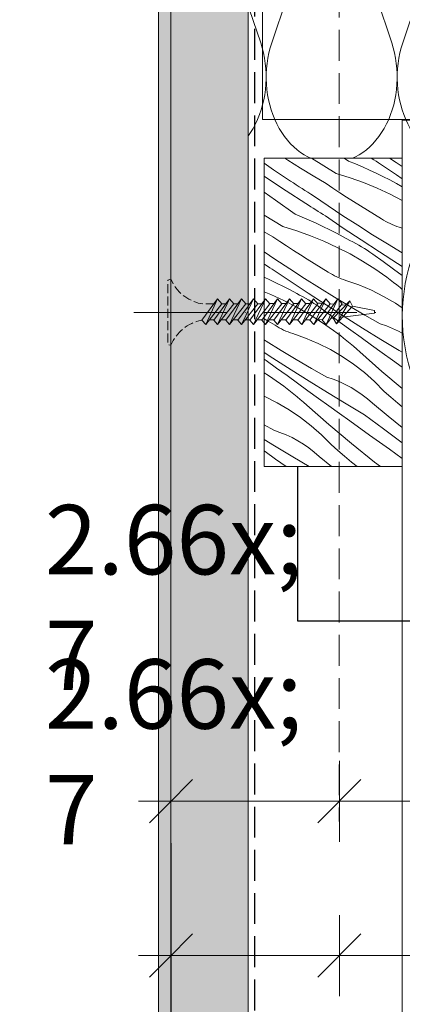
# Model space of a CAD drawing. Units: millimetres. Extents: x -2496 to 25304, y -4131 to 1988.
# Drawn here: x 24678 to 24740, y -3596 to -3436 of the extents above; entities that cross this region are included whole.
import ezdxf

# ---------------------------------------------------------------- set-up
doc = ezdxf.new("R2010")
doc.units = ezdxf.units.MM
doc.header["$MEASUREMENT"] = 0
for name, pattern in [('ITR-37-0_12_MM', [2, 1.5, -0.5]), ('Takart vonal_01', [7, 5, -2]), ('Tengelyvonal_01', [21, 15, -3, 0, -3]), ('thk_line_type', [945, 540, -405]), ('Wipeout_Contour', [1000, 0, -1000])]:
    doc.linetypes.add(name, pattern=pattern)
for name, color, linetype, lineweight in [('0_Toll_száma__1', 7, 'Continuous', 5), ('0_Toll_száma__2', 7, 'Continuous', 13), ('0_Toll_száma__3', 7, 'Continuous', 15), ('0_Toll_száma__5', 7, 'Continuous', 25), ('0_Toll_száma__7', 7, 'Continuous', 35)]:
    doc.layers.add(name, color=color, linetype=linetype, lineweight=lineweight)
doc.layers.add('0_Toll_száma__21', color=7, linetype='Continuous', lineweight=5, true_color=0x3a3a3a)
doc.layers.add('0_Toll_száma__87', color=7, linetype='Continuous', lineweight=5, true_color=0x6a6a6a)
doc.styles.add('ELKÉSZÜLT_STÍLUS_1', font='txt')
doc.styles.add('ELKÉSZÜLT_STÍLUS_2', font='txt')
doc.dimstyles.new('ELKÉSZÜLT_STÍLUS__10', dxfattribs={"dimtxt": 8, "dimasz": 6.65, "dimexe": 0.18, "dimexo": 0, "dimgap": 0.09, "dimtad": 1, "dimlfac": 0.001, "dimzin": 0, "dimdsep": 46, "dimtxsty": 'ELKÉSZÜLT_STÍLUS_2', "dimblk": 'ARROWHEAD_6', "dimblk1": 'ARROWHEAD_6', "dimblk2": 'ARROWHEAD_6', "dimcen": 0.09, "dimclrd": 7, "dimclre": 7, "dimclrt": 7, "dimadec": 0, "dimazin": 0, "dimtfac": 1, "dimtdec": 4, "dimtmove": 2, "dimatfit": 3, "dimfxl": 1, "dimtolj": 1, "dimtzin": 0, "dimarcsym": 0})
doc.dimstyles.new('ELKÉSZÜLT_STÍLUS__2', dxfattribs={"dimtxt": 11.25, "dimasz": 6.65, "dimexe": 0.18, "dimexo": 0, "dimgap": 0.09, "dimtad": 1, "dimtih": 1, "dimtoh": 1, "dimlfac": 0.001, "dimzin": 0, "dimdsep": 46, "dimtxsty": 'ELKÉSZÜLT_STÍLUS_1', "dimblk": 'ARROWHEAD_6', "dimblk1": 'ARROWHEAD_6', "dimblk2": 'ARROWHEAD_6', "dimcen": 0.09, "dimclrd": 7, "dimclre": 7, "dimclrt": 7, "dimadec": 0, "dimazin": 0, "dimtfac": 1, "dimtdec": 4, "dimtmove": 2, "dimatfit": 3, "dimfxl": 1, "dimtolj": 1, "dimtzin": 0, "dimarcsym": 0})
doc.dimstyles.new('ELKÉSZÜLT_STÍLUS__3', dxfattribs={"dimtxt": 11.25, "dimasz": 6.65, "dimexe": 0.18, "dimexo": 0, "dimgap": 0.09, "dimtad": 1, "dimtih": 1, "dimtoh": 1, "dimlfac": 0.001, "dimzin": 0, "dimdsep": 46, "dimtxsty": 'ELKÉSZÜLT_STÍLUS_1', "dimblk": 'ARROWHEAD_6', "dimblk1": 'ARROWHEAD_6', "dimblk2": 'ARROWHEAD_6', "dimcen": 0.09, "dimclrd": 7, "dimclre": 7, "dimclrt": 7, "dimadec": 0, "dimazin": 0, "dimtfac": 1, "dimtdec": 4, "dimtmove": 0, "dimatfit": 3, "dimfxl": 1, "dimtolj": 1, "dimtzin": 0, "dimarcsym": 0})
doc.dimstyles.new('ELKÉSZÜLT_STÍLUS__5', dxfattribs={"dimtxt": 11.25, "dimasz": 6.65, "dimexe": 0.18, "dimexo": 0, "dimgap": 0.09, "dimtad": 1, "dimlfac": 0.001, "dimzin": 0, "dimdsep": 46, "dimtxsty": 'ELKÉSZÜLT_STÍLUS_1', "dimblk": 'ARROWHEAD_6', "dimblk1": 'ARROWHEAD_6', "dimblk2": 'ARROWHEAD_6', "dimcen": 0.09, "dimclrd": 7, "dimclre": 7, "dimclrt": 7, "dimadec": 0, "dimazin": 0, "dimtfac": 1, "dimtdec": 4, "dimtmove": 0, "dimatfit": 3, "dimfxl": 1, "dimtolj": 1, "dimtzin": 0, "dimarcsym": 0})
doc.dimstyles.new('ELKÉSZÜLT_STÍLUS__8', dxfattribs={"dimtxt": 0.18, "dimasz": 14.592, "dimexe": 0.18, "dimexo": 0.0625, "dimgap": 0.09, "dimtad": 0, "dimtih": 1, "dimtoh": 1, "dimdec": 4, "dimzin": 0, "dimdsep": 46, "dimcen": 0.09, "dimadec": 0, "dimazin": 0, "dimtfac": 1, "dimtdec": 4, "dimtmove": 0, "dimatfit": 3, "dimldrblk": 'ARROWHEAD_5', "dimfxl": 1, "dimtolj": 1, "dimtzin": 0, "dimarcsym": 0})

# ---------------------------------------------------------------- blocks, each defined once
blk = doc.blocks.new('szálas höszigetelés 18[31]_1', base_point=(24740.19, -3602.61))
at = {"layer": '0_Toll_száma__1', "linetype": 'Continuous'}
blk.add_ellipse((24774.72, -3484.51), major_axis=(34.53, 0), ratio=0.92392, start_param=5.870453, end_param=9.837633, dxfattribs=at)
blk = doc.blocks.new('szálas höszigetelés 18[32]_1', base_point=(24707.52, -3459.61))
at = {"layer": '0_Toll_száma__1', "linetype": 'Continuous'}
for p, q in [((24708.41, -3413.88), (24717.25, -3440.2)), ((24719.03, -3440.2), (24727.86, -3413.88)), ((24729.65, -3413.88), (24738.48, -3440.2)), ((24740.26, -3440.2), (24749.1, -3413.88))]:
    blk.add_line(p, q, dxfattribs=at)
for centre, start_param, end_param in [((24718.14, -3408.32), 1.157992, 5.125172), ((24739.37, -3408.32), 1.157992, 5.125172), ((24707.52, -3445.76), 6.283169, 8.266765), ((24728.75, -3445.76), 4.299586, 6.283169), ((24728.75, -3445.76), 6.283169, 8.266765), ((24749.99, -3445.76), 4.299586, 6.283169)]:
    blk.add_ellipse(centre, major_axis=(0, -13.85), ratio=0.76635, start_param=start_param, end_param=end_param, dxfattribs=at)
blk = doc.blocks.new('*D50')
at = {"layer": '0_Toll_száma__2', "linetype": 'Continuous'}
for p, q in [((24702.7, -3594.62), (24702.7, -3581.49)), ((24729.99, -3594.62), (24729.99, -3581.49)), ((24697.45, -3588.06), (24702.7, -3588.06)), ((24702.7, -3588.06), (24729.99, -3588.06))]:
    blk.add_line(p, q, dxfattribs=at)
at = {"layer": '0_Toll_száma__7', "linetype": 'Continuous'}
for p, q in [((24706.2, -3584.56), (24699.2, -3591.56)), ((24733.49, -3584.56), (24726.49, -3591.56))]:
    blk.add_line(p, q, dxfattribs=at)
at = {"layer": '0_Toll_száma__1', "insert": (24682.29, -3585.81), "char_height": 11.25, "attachment_point": 7, "style": 'ELKÉSZÜLT_STÍLUS_1'}
blk.add_mtext('\\A1;{\\fVerdana|b0|i0|c238|p38;2\\fVerdana|b0|i0|c238|p38;\\A1{\\H.66x;\\S7^  ;}}', dxfattribs=at)
blk = doc.blocks.new('ARROWHEAD_6')
at = {"color": 0, "linetype": 'Continuous', "lineweight": 0}
for p, q in [((-0.5, -0.5), (0.5, 0.5)), ((0, 0), (-1, 0))]:
    blk.add_line(p, q, dxfattribs=at)
blk = doc.blocks.new('*D51')
at = {"layer": '0_Toll_száma__2', "linetype": 'Continuous'}
for p, q in [((24729.99, -3594.62), (24729.99, -3581.49)), ((24770.52, -3594.62), (24770.52, -3581.49)), ((24729.99, -3588.06), (24770.52, -3588.06)), ((24770.52, -3588.06), (24775.77, -3588.06))]:
    blk.add_line(p, q, dxfattribs=at)
at = {"layer": '0_Toll_száma__7', "linetype": 'Continuous'}
for p, q in [((24733.49, -3584.56), (24726.49, -3591.56)), ((24767.02, -3591.56), (24774.02, -3584.56))]:
    blk.add_line(p, q, dxfattribs=at)
at = {"layer": '0_Toll_száma__1', "insert": (24745.37, -3585.81), "char_height": 11.25, "attachment_point": 7, "style": 'ELKÉSZÜLT_STÍLUS_1'}
blk.add_mtext('\\A1;{\\fVerdana|b0|i0|c238|p38;4}', dxfattribs=at)
blk = doc.blocks.new('*D58')
at = {"layer": '0_Toll_száma__2', "linetype": 'Continuous'}
for p, q in [((24702.7, -3569.62), (24702.7, -3556.49)), ((24729.99, -3569.62), (24729.99, -3556.49)), ((24697.45, -3563.06), (24702.7, -3563.06)), ((24702.7, -3563.06), (24729.99, -3563.06))]:
    blk.add_line(p, q, dxfattribs=at)
at = {"layer": '0_Toll_száma__7', "linetype": 'Continuous'}
for p, q in [((24706.2, -3559.56), (24699.2, -3566.56)), ((24733.49, -3559.56), (24726.49, -3566.56))]:
    blk.add_line(p, q, dxfattribs=at)
at = {"layer": '0_Toll_száma__1', "insert": (24682.29, -3560.81), "char_height": 11.25, "attachment_point": 7, "style": 'ELKÉSZÜLT_STÍLUS_1'}
blk.add_mtext('\\A1;{\\fVerdana|b0|i0|c238|p38;2\\fVerdana|b0|i0|c238|p38;\\A1{\\H.66x;\\S7^  ;}}', dxfattribs=at)
blk = doc.blocks.new('*D59')
at = {"layer": '0_Toll_száma__2', "linetype": 'Continuous'}
for p, q in [((24729.99, -3569.62), (24729.99, -3556.49)), ((24770.52, -3569.62), (24770.52, -3556.49)), ((24729.99, -3563.06), (24770.52, -3563.06)), ((24770.52, -3563.06), (24775.77, -3563.06))]:
    blk.add_line(p, q, dxfattribs=at)
at = {"layer": '0_Toll_száma__7', "linetype": 'Continuous'}
for p, q in [((24733.49, -3559.56), (24726.49, -3566.56)), ((24767.02, -3566.56), (24774.02, -3559.56))]:
    blk.add_line(p, q, dxfattribs=at)
at = {"layer": '0_Toll_száma__1', "insert": (24745.37, -3560.81), "char_height": 11.25, "attachment_point": 7, "style": 'ELKÉSZÜLT_STÍLUS_1'}
blk.add_mtext('\\A1;{\\fVerdana|b0|i0|c238|p38;4}', dxfattribs=at)
blk = doc.blocks.new('ARROWHEAD_5')
at = {"color": 0, "linetype": 'Continuous', "lineweight": 0}
blk.add_line((0, 0), (-1, 0), dxfattribs=at)
blk.add_solid([(-1, 0.2679), (0, 0), (-1, -0.2679), (-1, 0.2679)], dxfattribs=at)
blk = doc.blocks.new('*X102')
at = {"layer": '0_Toll_száma__87', "linetype": 'Continuous'}
for p, q in [((24719.34, -3460.75), (24717.83, -3459.7)), ((24721.66, -3459.2), (24721.13, -3458.85)), ((24723.7, -3460.49), (24721.66, -3459.2)), ((24729.47, -3461.35), (24725.47, -3458.85)), ((24731.47, -3459.35), (24730.76, -3458.85)), ((24731.47, -3459.35), (24732.6, -3459.82)), ((24732.6, -3459.82), (24733.73, -3460.3)), ((24735.17, -3458.87), (24735.14, -3458.85)), ((24735.57, -3459.12), (24735.17, -3458.87)), ((24735.97, -3459.37), (24735.57, -3459.12)), ((24736.36, -3459.62), (24735.97, -3459.37)), ((24739.26, -3461.58), (24736.36, -3459.62)), ((24739.18, -3459.58), (24738.09, -3458.85)), ((24740.19, -3460.23), (24739.18, -3459.58)), ((24722.09, -3462.59), (24719.34, -3460.75)), ((24725.75, -3461.76), (24723.7, -3460.49)), ((24729.47, -3461.35), (24731.72, -3462.04)), ((24733.73, -3460.3), (24734.85, -3460.8)), ((24734.85, -3460.8), (24735.96, -3461.32)), ((24735.96, -3461.32), (24737.06, -3461.86)), ((24718.2, -3462.06), (24717.83, -3461.81)), ((24721.38, -3464.17), (24718.2, -3462.06)), ((24722.55, -3462.89), (24722.09, -3462.59)), ((24723.02, -3463.2), (24722.55, -3462.89)), ((24727.83, -3462.99), (24725.75, -3461.76)), ((24728.94, -3463.73), (24727.83, -3462.99)), ((24731.72, -3462.04), (24733.93, -3462.83)), ((24733.93, -3462.83), (24736.11, -3463.72)), ((24737.06, -3461.86), (24738.16, -3462.41)), ((24738.16, -3462.41), (24739.24, -3462.99)), ((24739.24, -3462.99), (24740.19, -3463.51)), ((24740.19, -3462.2), (24739.26, -3461.58)), ((24719.64, -3465.7), (24717.83, -3464.41)), ((24724.58, -3466.24), (24721.38, -3464.17)), ((24723.48, -3463.5), (24723.02, -3463.2)), ((24723.95, -3463.8), (24723.48, -3463.5)), ((24724.41, -3464.11), (24723.95, -3463.8)), ((24724.88, -3464.41), (24724.41, -3464.11)), ((24725.35, -3464.7), (24724.88, -3464.41)), ((24730.05, -3464.47), (24728.94, -3463.73)), ((24731.17, -3465.19), (24730.05, -3464.47)), ((24736.11, -3463.72), (24738.25, -3464.7)), ((24722.85, -3467.97), (24719.64, -3465.7)), ((24724.97, -3466.49), (24724.58, -3466.24)), ((24725.82, -3465), (24725.35, -3464.7)), ((24728.18, -3466.61), (24725.82, -3465)), ((24732.29, -3465.91), (24731.17, -3465.19)), ((24733.41, -3466.62), (24732.29, -3465.91)), ((24738.25, -3464.7), (24740.19, -3465.71)), ((24725.37, -3466.74), (24724.97, -3466.49)), ((24725.76, -3467), (24725.37, -3466.74)), ((24726.16, -3467.25), (24725.76, -3467)), ((24726.55, -3467.5), (24726.16, -3467.25)), ((24726.95, -3467.75), (24726.55, -3467.5)), ((24727.35, -3467.99), (24726.95, -3467.75)), ((24730.56, -3468.2), (24728.18, -3466.61)), ((24734.55, -3467.32), (24733.41, -3466.62)), ((24735.68, -3468.02), (24734.55, -3467.32)), ((24720.85, -3469.97), (24717.83, -3468.09)), ((24722.85, -3467.97), (24723.98, -3468.44)), ((24723.98, -3468.44), (24725.11, -3468.92)), ((24725.11, -3468.92), (24726.23, -3469.42)), ((24726.23, -3469.42), (24727.34, -3469.94)), ((24727.74, -3468.24), (24727.35, -3467.99)), ((24730.63, -3470.2), (24727.74, -3468.24)), ((24732.96, -3469.75), (24730.56, -3468.2)), ((24736.82, -3468.7), (24735.68, -3468.02)), ((24737.16, -3468.92), (24736.82, -3468.7)), ((24737.5, -3469.12), (24737.16, -3468.92)), ((24737.84, -3469.3), (24737.5, -3469.12)), ((24738.2, -3469.48), (24737.84, -3469.3)), ((24719.21, -3471.61), (24717.83, -3470.79)), ((24720.85, -3469.97), (24723.1, -3470.66)), ((24723.1, -3470.66), (24725.31, -3471.45)), ((24727.34, -3469.94), (24728.44, -3470.48)), ((24728.44, -3470.48), (24729.54, -3471.04)), ((24729.54, -3471.04), (24730.62, -3471.61)), ((24733.54, -3472.13), (24730.63, -3470.2)), ((24735.37, -3471.28), (24732.96, -3469.75)), ((24738.56, -3469.64), (24738.2, -3469.48)), ((24738.92, -3469.79), (24738.56, -3469.64)), ((24739.29, -3469.93), (24738.92, -3469.79)), ((24739.67, -3470.05), (24739.29, -3469.93)), ((24740.19, -3470.24), (24739.67, -3470.05)), ((24720.32, -3472.35), (24719.21, -3471.61)), ((24721.43, -3473.09), (24720.32, -3472.35)), ((24725.31, -3471.45), (24727.49, -3472.34)), ((24727.49, -3472.34), (24729.63, -3473.33)), ((24730.62, -3471.61), (24731.7, -3472.2)), ((24732.18, -3472.44), (24731.7, -3472.2)), ((24732.66, -3472.69), (24732.18, -3472.44)), ((24736.47, -3474.03), (24733.54, -3472.13)), ((24737.81, -3472.77), (24735.37, -3471.28)), ((24719.56, -3475.23), (24717.83, -3474.05)), ((24722.54, -3473.81), (24721.43, -3473.09)), ((24723.67, -3474.53), (24722.54, -3473.81)), ((24729.63, -3473.33), (24731.72, -3474.4)), ((24733.13, -3472.95), (24732.66, -3472.69)), ((24733.59, -3473.22), (24733.13, -3472.95)), ((24734.05, -3473.5), (24733.59, -3473.22)), ((24734.5, -3473.79), (24734.05, -3473.5)), ((24734.95, -3474.09), (24734.5, -3473.79)), ((24735.39, -3474.41), (24734.95, -3474.09)), ((24739.41, -3475.92), (24736.47, -3474.03)), ((24740.19, -3474.2), (24737.81, -3472.77)), ((24721.94, -3476.82), (24719.56, -3475.23)), ((24724.79, -3475.24), (24723.67, -3474.53)), ((24725.92, -3475.94), (24724.79, -3475.24)), ((24731.72, -3474.4), (24733.76, -3475.57)), ((24733.76, -3475.57), (24735.74, -3476.83)), ((24737.07, -3475.64), (24735.39, -3474.41)), ((24738.76, -3476.87), (24737.07, -3475.64)), ((24717.93, -3476.12), (24717.83, -3476.05)), ((24718.33, -3476.37), (24717.93, -3476.12)), ((24718.72, -3476.62), (24718.33, -3476.37)), ((24719.12, -3476.86), (24718.72, -3476.62)), ((24722.01, -3478.82), (24719.12, -3476.86)), ((24724.34, -3478.37), (24721.94, -3476.82)), ((24727.06, -3476.64), (24725.92, -3475.94)), ((24728.2, -3477.32), (24727.06, -3476.64)), ((24728.54, -3477.54), (24728.2, -3477.32)), ((24735.74, -3476.83), (24737.67, -3478.18)), ((24740.19, -3477.91), (24738.76, -3476.87)), ((24740.19, -3476.41), (24739.41, -3475.92)), ((24717.83, -3478.15), (24718.72, -3478.56)), ((24718.72, -3478.56), (24719.82, -3479.1)), ((24724.92, -3480.75), (24722.01, -3478.82)), ((24726.75, -3479.9), (24724.34, -3478.37)), ((24728.88, -3477.74), (24728.54, -3477.54)), ((24729.22, -3477.92), (24728.88, -3477.74)), ((24729.58, -3478.1), (24729.22, -3477.92)), ((24729.94, -3478.26), (24729.58, -3478.1)), ((24730.3, -3478.41), (24729.94, -3478.26)), ((24730.67, -3478.55), (24730.3, -3478.41)), ((24731.05, -3478.67), (24730.67, -3478.55)), ((24733.14, -3479.4), (24731.05, -3478.67)), ((24738.23, -3478.58), (24737.67, -3478.18)), ((24738.77, -3479), (24738.23, -3478.58)), ((24739.31, -3479.42), (24738.77, -3479)), ((24717.83, -3480.54), (24718.87, -3480.96)), ((24719.82, -3479.1), (24720.92, -3479.66)), ((24720.92, -3479.66), (24722, -3480.23)), ((24722, -3480.23), (24723.08, -3480.82)), ((24729.19, -3481.4), (24726.75, -3479.9)), ((24735.18, -3480.27), (24733.14, -3479.4)), ((24737.17, -3481.26), (24735.18, -3480.27)), ((24739.85, -3479.85), (24739.31, -3479.42)), ((24740.19, -3480.13), (24739.85, -3479.85)), ((24718.87, -3480.96), (24721, -3481.95)), ((24721, -3481.95), (24723.1, -3483.02)), ((24723.56, -3481.06), (24723.08, -3480.82)), ((24724.04, -3481.31), (24723.56, -3481.06)), ((24724.51, -3481.57), (24724.04, -3481.31)), ((24724.97, -3481.84), (24724.51, -3481.57)), ((24727.85, -3482.65), (24724.92, -3480.75)), ((24725.43, -3482.12), (24724.97, -3481.84)), ((24725.88, -3482.41), (24725.43, -3482.12)), ((24731.64, -3482.86), (24729.19, -3481.4)), ((24739.08, -3482.39), (24737.17, -3481.26)), ((24723.1, -3483.02), (24725.14, -3484.19)), ((24726.33, -3482.71), (24725.88, -3482.41)), ((24726.77, -3483.03), (24726.33, -3482.71)), ((24728.45, -3484.26), (24726.77, -3483.03)), ((24730.79, -3484.54), (24727.85, -3482.65)), ((24734.11, -3484.3), (24731.64, -3482.86)), ((24740.19, -3483.14), (24739.08, -3482.39)), ((24718.44, -3485.26), (24717.83, -3484.88)), ((24719.58, -3485.95), (24718.44, -3485.26)), ((24725.14, -3484.19), (24727.12, -3485.45)), ((24730.14, -3485.49), (24728.45, -3484.26)), ((24733.74, -3486.4), (24730.79, -3484.54)), ((24736.59, -3485.71), (24734.11, -3484.3)), ((24719.91, -3486.16), (24719.58, -3485.95)), ((24720.26, -3486.36), (24719.91, -3486.16)), ((24720.6, -3486.54), (24720.26, -3486.36)), ((24720.96, -3486.72), (24720.6, -3486.54)), ((24721.32, -3486.88), (24720.96, -3486.72)), ((24721.68, -3487.03), (24721.32, -3486.88)), ((24727.12, -3485.45), (24729.05, -3486.8)), ((24729.61, -3487.21), (24729.05, -3486.8)), ((24731.83, -3486.72), (24730.14, -3485.49)), ((24733.52, -3487.95), (24731.83, -3486.72)), ((24736.71, -3488.23), (24733.74, -3486.4)), ((24737.61, -3486.06), (24736.59, -3485.71)), ((24738.61, -3486.45), (24737.61, -3486.06)), ((24739.58, -3486.91), (24738.61, -3486.45)), ((24740.19, -3487.24), (24739.58, -3486.91)), ((24718.13, -3488.52), (24717.83, -3488.33)), ((24720.56, -3490.02), (24718.13, -3488.52)), ((24722.05, -3487.17), (24721.68, -3487.03)), ((24722.43, -3487.3), (24722.05, -3487.17)), ((24724.52, -3488.03), (24722.43, -3487.3)), ((24726.56, -3488.89), (24724.52, -3488.03)), ((24730.15, -3487.62), (24729.61, -3487.21)), ((24730.69, -3488.04), (24730.15, -3487.62)), ((24731.23, -3488.47), (24730.69, -3488.04)), ((24731.76, -3488.91), (24731.23, -3488.47)), ((24735.21, -3489.17), (24733.52, -3487.95)), ((24739.7, -3490.04), (24736.71, -3488.23)), ((24723.02, -3491.49), (24720.56, -3490.02)), ((24728.55, -3489.88), (24726.56, -3488.89)), ((24730.46, -3491.01), (24728.55, -3489.88)), ((24732.28, -3489.35), (24731.76, -3488.91)), ((24732.8, -3489.81), (24732.28, -3489.35)), ((24733.32, -3490.26), (24732.8, -3489.81)), ((24736.91, -3490.39), (24735.21, -3489.17)), ((24740.19, -3490.33), (24739.7, -3490.04)), ((24719.23, -3491.28), (24717.83, -3490.36)), ((24718.14, -3491.65), (24717.83, -3491.42)), ((24719.83, -3492.88), (24718.14, -3491.65)), ((24722.17, -3493.16), (24719.23, -3491.28)), ((24725.49, -3492.93), (24723.02, -3491.49)), ((24732.29, -3492.25), (24730.46, -3491.01)), ((24736.9, -3493.42), (24733.32, -3490.26)), ((24738.61, -3491.61), (24736.91, -3490.39)), ((24740.19, -3492.74), (24738.61, -3491.61)), ((24721.52, -3494.11), (24719.83, -3492.88)), ((24725.12, -3495.02), (24722.17, -3493.16)), ((24727.97, -3494.34), (24725.49, -3492.93)), ((24734.05, -3493.61), (24732.29, -3492.25)), ((24717.83, -3493.64), (24718.5, -3494.07)), ((24718.5, -3494.07), (24720.43, -3495.42)), ((24723.21, -3495.34), (24721.52, -3494.11)), ((24728.99, -3494.68), (24727.97, -3494.34)), ((24729.98, -3495.07), (24728.99, -3494.68)), ((24735.71, -3495.08), (24734.05, -3493.61)), ((24740.19, -3496.19), (24736.9, -3493.42)), ((24720.98, -3495.83), (24720.43, -3495.42)), ((24721.53, -3496.24), (24720.98, -3495.83)), ((24722.07, -3496.67), (24721.53, -3496.24)), ((24724.9, -3496.57), (24723.21, -3495.34)), ((24726.59, -3497.79), (24724.9, -3496.57)), ((24728.09, -3496.85), (24725.12, -3495.02)), ((24730.96, -3495.53), (24729.98, -3495.07)), ((24731.9, -3496.04), (24730.96, -3495.53)), ((24732.81, -3496.6), (24731.9, -3496.04)), ((24737.27, -3496.66), (24735.71, -3495.08)), ((24717.94, -3497.51), (24717.83, -3497.46)), ((24719.92, -3498.51), (24717.94, -3497.51)), ((24722.61, -3497.1), (24722.07, -3496.67)), ((24723.14, -3497.53), (24722.61, -3497.1)), ((24723.66, -3497.98), (24723.14, -3497.53)), ((24724.18, -3498.43), (24723.66, -3497.98)), ((24728.29, -3499.01), (24726.59, -3497.79)), ((24731.08, -3498.66), (24728.09, -3496.85)), ((24733.69, -3497.21), (24732.81, -3496.6)), ((24734.54, -3497.87), (24733.69, -3497.21)), ((24735.34, -3498.58), (24734.54, -3497.87)), ((24738.36, -3497.61), (24737.27, -3496.66)), ((24739.46, -3498.55), (24738.36, -3497.61)), ((24721.84, -3499.63), (24719.92, -3498.51)), ((24723.67, -3500.87), (24721.84, -3499.63)), ((24724.7, -3498.88), (24724.18, -3498.43)), ((24728.28, -3502.05), (24724.7, -3498.88)), ((24729.99, -3500.23), (24728.29, -3499.01)), ((24734.08, -3500.44), (24731.08, -3498.66)), ((24737.9, -3500.67), (24735.34, -3498.58)), ((24740.19, -3499.17), (24739.46, -3498.55)), ((24725.43, -3502.23), (24723.67, -3500.87)), ((24731.69, -3501.45), (24729.99, -3500.23)), ((24737.12, -3502.75), (24734.08, -3500.44)), ((24740.19, -3502.5), (24737.9, -3500.67)), ((24719.35, -3502.96), (24717.83, -3502.09)), ((24720.37, -3503.3), (24719.35, -3502.96)), ((24727.08, -3503.7), (24725.43, -3502.23)), ((24731.94, -3505.12), (24728.28, -3502.05)), ((24734.89, -3503.73), (24731.69, -3501.45)), ((24740.19, -3505.02), (24737.12, -3502.75)), ((24719.47, -3505.47), (24717.83, -3504.45)), ((24721.36, -3503.7), (24720.37, -3503.3)), ((24722.33, -3504.15), (24721.36, -3503.7)), ((24723.28, -3504.66), (24722.33, -3504.15)), ((24728.65, -3505.28), (24727.08, -3503.7)), ((24738.09, -3506.02), (24734.89, -3503.73)), ((24722.46, -3507.28), (24719.47, -3505.47)), ((24724.19, -3505.22), (24723.28, -3504.66)), ((24725.07, -3505.83), (24724.19, -3505.22)), ((24725.92, -3506.49), (24725.07, -3505.83)), ((24729.74, -3506.23), (24728.65, -3505.28)), ((24735.67, -3508.11), (24731.94, -3505.12)), ((24740.19, -3507.51), (24738.09, -3506.02)), ((24717.97, -3506.41), (24717.83, -3506.31)), ((24719.67, -3507.64), (24717.97, -3506.41)), ((24721.37, -3508.85), (24719.67, -3507.64)), ((24725.1, -3508.85), (24722.46, -3507.28)), ((24726.72, -3507.2), (24725.92, -3506.49)), ((24728.74, -3508.85), (24726.72, -3507.2)), ((24730.84, -3507.18), (24729.74, -3506.23)), ((24731.95, -3508.11), (24730.84, -3507.18)), ((24732.86, -3508.85), (24731.95, -3508.11)), ((24736.65, -3508.85), (24735.67, -3508.11))]:
    blk.add_line(p, q, dxfattribs=at)
blk = doc.blocks.new('Kitöltés_22_1', base_point=(0, 0))
at = {"color": 254, "linetype": 'Wipeout_Contour', "lineweight": 0, "ltscale": 99892.880574}
blk.add_wipeout([(24717.83, -3458.85), (24740.19, -3458.85), (24740.19, -3508.85), (24717.83, -3508.85)], dxfattribs=at)
at = {"layer": '0_Toll_száma__87', "color": 7, "linetype": 'Continuous', "lineweight": 20}
for p, q in [((24717.83, -3508.85), (24717.83, -3458.85)), ((24717.83, -3458.85), (24740.19, -3458.85)), ((24740.19, -3458.85), (24740.19, -3508.85)), ((24740.19, -3508.85), (24717.83, -3508.85))]:
    blk.add_line(p, q, dxfattribs=at)
at = {"layer": '0_Toll_száma__87', "linetype": 'Continuous'}
blk.add_blockref('*X102', (0, 0), dxfattribs=at)
blk = doc.blocks.new('*D116')
at = {"layer": '0_Toll_száma__1', "linetype": 'Continuous'}
for p, q in [((24441.93, -3085.64), (24886.89, -2774.17)), ((24445.69, -3091.01), (24438.17, -3080.26)), ((24119.08, -3311.63), (24441.93, -3085.64)), ((24122.84, -3317.01), (24115.31, -3306.25)), ((23905.28, -3461.29), (24119.08, -3311.63))]:
    blk.add_line(p, q, dxfattribs=at)
at = {"layer": '0_Toll_száma__7', "linetype": 'Continuous'}
for p, q in [((24442.79, -3080.76), (24441.07, -3090.51)), ((24119.94, -3306.76), (24118.22, -3316.51))]:
    blk.add_line(p, q, dxfattribs=at)
at = {"layer": '0_Toll_száma__1', "insert": (24234.3, -3229.02), "char_height": 8, "attachment_point": 7, "rotation": 34.9917, "style": 'ELKÉSZÜLT_STÍLUS_2'}
blk.add_mtext('\\A1;{\\fVerdana|b1|i0|c238|p38;katalógus méret=(SZ) x (H)}', dxfattribs=at)
blk = doc.blocks.new('*D118')
at = {"layer": '0_Toll_száma__2', "linetype": 'Continuous'}
for p, q in [((23872.47, -3623.58), (23861.72, -3631.1)), ((23990.32, -3803.43), (23867.1, -3627.34)), ((23995.7, -3799.67), (23984.94, -3807.19)), ((23993.33, -3807.73), (23990.32, -3803.43))]:
    blk.add_line(p, q, dxfattribs=at)
at = {"layer": '0_Toll_száma__7', "linetype": 'Continuous'}
for p, q in [((23862.22, -3626.48), (23871.97, -3628.2)), ((23985.45, -3802.57), (23995.2, -3804.29))]:
    blk.add_line(p, q, dxfattribs=at)
at = {"layer": '0_Toll_száma__1', "insert": (23922.98, -3703.53), "char_height": 11.25, "attachment_point": 7, "rotation": 304.9833, "style": 'ELKÉSZÜLT_STÍLUS_1'}
blk.add_mtext('\\A1;{\\fVerdana|b0|i0|c238|p38;21\\fVerdana|b0|i0|c238|p38;\\A1{\\H.66x;\\S5^  ;}}', dxfattribs=at)
blk = doc.blocks.new('*D119')
at = {"layer": '0_Toll_száma__2', "linetype": 'Continuous'}
for p, q in [((23867.1, -3627.34), (23781.19, -3504.57)), ((23872.47, -3623.58), (23861.72, -3631.1)), ((23990.32, -3803.43), (23867.1, -3627.34))]:
    blk.add_line(p, q, dxfattribs=at)
at = {"layer": '0_Toll_száma__7', "linetype": 'Continuous'}
for p, q in [((23776.32, -3503.71), (23786.06, -3505.43)), ((23862.22, -3626.48), (23871.97, -3628.2))]:
    blk.add_line(p, q, dxfattribs=at)
at = {"layer": '0_Toll_száma__1', "insert": (23820.38, -3556.66), "char_height": 11.25, "attachment_point": 7, "rotation": 304.9833, "style": 'ELKÉSZÜLT_STÍLUS_1'}
blk.add_mtext('\\A1;{\\fVerdana|b0|i0|c238|p38;15}', dxfattribs=at)
blk = doc.blocks.new('*D120')
at = {"layer": '0_Toll_száma__2', "linetype": 'Continuous'}
for p, q in [((23729.44, -3419.18), (23718.69, -3426.71)), ((23781.19, -3504.57), (23724.07, -3422.94)), ((23786.57, -3500.81), (23775.81, -3508.34)), ((23867.1, -3627.34), (23781.19, -3504.57))]:
    blk.add_line(p, q, dxfattribs=at)
at = {"layer": '0_Toll_száma__7', "linetype": 'Continuous'}
for p, q in [((23719.19, -3422.08), (23728.94, -3423.81)), ((23776.32, -3503.71), (23786.06, -3505.43))]:
    blk.add_line(p, q, dxfattribs=at)
at = {"layer": '0_Toll_száma__1', "insert": (23748.87, -3454.46), "char_height": 11.25, "attachment_point": 7, "rotation": 304.9833, "style": 'ELKÉSZÜLT_STÍLUS_1'}
blk.add_mtext('\\A1;{\\fVerdana|b0|i0|c238|p38;10}', dxfattribs=at)
blk = doc.blocks.new('*D121')
at = {"layer": '0_Toll_száma__2', "linetype": 'Continuous'}
for p, q in [((23686.3, -3357.53), (23675.55, -3365.05)), ((23680.92, -3361.29), (23677.91, -3356.99)), ((23724.07, -3422.94), (23680.92, -3361.29)), ((23729.44, -3419.18), (23718.69, -3426.71)), ((23781.19, -3504.57), (23724.07, -3422.94))]:
    blk.add_line(p, q, dxfattribs=at)
at = {"layer": '0_Toll_száma__7', "linetype": 'Continuous'}
for p, q in [((23685.8, -3362.15), (23676.05, -3360.43)), ((23719.19, -3422.08), (23728.94, -3423.81))]:
    blk.add_line(p, q, dxfattribs=at)
at = {"layer": '0_Toll_száma__1', "insert": (23699.56, -3384.27), "char_height": 11.25, "attachment_point": 7, "rotation": 304.9833, "style": 'ELKÉSZÜLT_STÍLUS_1'}
blk.add_mtext('\\A1;{\\fVerdana|b0|i0|c238|p38;7\\fVerdana|b0|i0|c238|p38;\\A1{\\H.66x;\\S5^  ;}}', dxfattribs=at)
blk = doc.blocks.new('*D122')
at = {"layer": '0_Toll_száma__2', "linetype": 'Continuous'}
for p, q in [((23961.23, -3805.47), (23846.57, -3641.61)), ((23966.61, -3801.7), (23955.86, -3809.23)), ((23969.84, -3817.76), (23961.23, -3805.47)), ((23975.22, -3814), (23964.46, -3821.53)), ((23972.85, -3822.06), (23969.84, -3817.76))]:
    blk.add_line(p, q, dxfattribs=at)
at = {"layer": '0_Toll_száma__7', "linetype": 'Continuous'}
for p, q in [((23956.36, -3804.6), (23966.11, -3806.33)), ((23964.96, -3816.9), (23974.71, -3818.62))]:
    blk.add_line(p, q, dxfattribs=at)
at = {"layer": '0_Toll_száma__1', "insert": (23973.56, -3819.43), "char_height": 11.25, "attachment_point": 7, "rotation": 304.9833, "style": 'ELKÉSZÜLT_STÍLUS_1'}
blk.add_mtext('\\A1;{\\fVerdana|b0|i0|c238|p38;1\\fVerdana|b0|i0|c238|p38;\\A1{\\H.66x;\\S5^  ;}}', dxfattribs=at)
blk = doc.blocks.new('*D123')
at = {"layer": '0_Toll_száma__2', "linetype": 'Continuous'}
for p, q in [((23846.57, -3641.61), (23760.71, -3518.91)), ((23851.95, -3637.85), (23841.19, -3645.37)), ((23961.23, -3805.47), (23846.57, -3641.61))]:
    blk.add_line(p, q, dxfattribs=at)
at = {"layer": '0_Toll_száma__7', "linetype": 'Continuous'}
for p, q in [((23841.7, -3640.75), (23851.44, -3642.47)), ((23956.36, -3804.6), (23966.11, -3806.33))]:
    blk.add_line(p, q, dxfattribs=at)
at = {"layer": '0_Toll_száma__1', "insert": (23900.14, -3714.24), "char_height": 11.25, "attachment_point": 7, "rotation": 304.9833, "style": 'ELKÉSZÜLT_STÍLUS_1'}
blk.add_mtext('\\A1;{\\fVerdana|b0|i0|c238|p38;20}', dxfattribs=at)
blk = doc.blocks.new('*D124')
at = {"layer": '0_Toll_száma__2', "linetype": 'Continuous'}
for p, q in [((23760.71, -3518.91), (23703.59, -3437.28)), ((23766.08, -3515.14), (23755.33, -3522.67)), ((23846.57, -3641.61), (23760.71, -3518.91))]:
    blk.add_line(p, q, dxfattribs=at)
at = {"layer": '0_Toll_száma__7', "linetype": 'Continuous'}
for p, q in [((23755.83, -3518.05), (23765.58, -3519.77)), ((23841.7, -3640.75), (23851.44, -3642.47))]:
    blk.add_line(p, q, dxfattribs=at)
at = {"layer": '0_Toll_száma__1', "insert": (23799.88, -3570.96), "char_height": 11.25, "attachment_point": 7, "rotation": 304.9833, "style": 'ELKÉSZÜLT_STÍLUS_1'}
blk.add_mtext('\\A1;{\\fVerdana|b0|i0|c238|p38;15}', dxfattribs=at)
blk = doc.blocks.new('*D125')
at = {"layer": '0_Toll_száma__2', "linetype": 'Continuous'}
blk.add_line((23760.71, -3518.91), (23703.59, -3437.28), dxfattribs=at)
at = {"layer": '0_Toll_száma__7', "linetype": 'Continuous'}
for p, q in [((23698.71, -3436.42), (23708.46, -3438.14)), ((23755.83, -3518.05), (23765.58, -3519.77))]:
    blk.add_line(p, q, dxfattribs=at)
at = {"layer": '0_Toll_száma__1', "insert": (23728.39, -3468.8), "char_height": 11.25, "attachment_point": 7, "rotation": 304.9833, "style": 'ELKÉSZÜLT_STÍLUS_1'}
blk.add_mtext('\\A1;{\\fVerdana|b0|i0|c238|p38;10}', dxfattribs=at)
blk = doc.blocks.new('*D126')
at = {"layer": '0_Toll_száma__2', "linetype": 'Continuous'}
for p, q in [((23674.7, -3396.01), (23660.44, -3375.62)), ((23680.08, -3392.24), (23669.33, -3399.77)), ((23703.59, -3437.28), (23674.7, -3396.01)), ((23708.96, -3433.52), (23698.21, -3441.04)), ((23760.71, -3518.91), (23703.59, -3437.28))]:
    blk.add_line(p, q, dxfattribs=at)
at = {"layer": '0_Toll_száma__7', "linetype": 'Continuous'}
for p, q in [((23669.83, -3395.14), (23679.58, -3396.87)), ((23698.71, -3436.42), (23708.46, -3438.14))]:
    blk.add_line(p, q, dxfattribs=at)
at = {"layer": '0_Toll_száma__1', "insert": (23688.19, -3411.35), "char_height": 11.25, "attachment_point": 7, "rotation": 304.9833, "style": 'ELKÉSZÜLT_STÍLUS_1'}
blk.add_mtext('\\A1;{\\fVerdana|b0|i0|c238|p38;5}', dxfattribs=at)
blk = doc.blocks.new('*D129')
at = {"layer": '0_Toll_száma__2', "linetype": 'Continuous'}
for p, q in [((23706.78, -3343.19), (23696.03, -3350.72)), ((23701.41, -3346.96), (23698.4, -3342.65)), ((24010.8, -3789.1), (23701.41, -3346.96)), ((24016.18, -3785.33), (24005.43, -3792.86)), ((24013.81, -3793.4), (24010.8, -3789.1))]:
    blk.add_line(p, q, dxfattribs=at)
at = {"layer": '0_Toll_száma__7', "linetype": 'Continuous'}
for p, q in [((23706.28, -3347.82), (23696.53, -3346.1)), ((24005.93, -3788.24), (24015.68, -3789.96))]:
    blk.add_line(p, q, dxfattribs=at)
at = {"layer": '0_Toll_száma__1', "insert": (23852.35, -3558.73), "char_height": 11.25, "attachment_point": 7, "rotation": 304.9833, "style": 'ELKÉSZÜLT_STÍLUS_1'}
blk.add_mtext('\\A1;{\\fVerdana|b0|i0|c238|p38;54}', dxfattribs=at)

msp = doc.modelspace()

# ---------------------------------------------------------------- linework, layer by layer
at = {"layer": '0_Toll_száma__2', "linetype": 'Continuous', "flags": 128}
for points in [[(24749.987, -3394.469), (24759.987, -3352.715), (25085.479, -3352.715), (25085.479, -3452.605), (24759.987, -3452.605), (24717.52, -3452.605), (24717.52, -3394.469)], [(24740.193, -3602.496), (25085.487, -3602.497), (25085.471, -3452.714), (24740.193, -3452.714)]]:
    msp.add_lwpolyline(points, close=True, dxfattribs=at)

# ---------------------------------------------------------------- block references
at = {"linetype": 'Continuous'}
for name, p in [('szálas höszigetelés 18[32]_1', (24707.52, -3459.61)), ('szálas höszigetelés 18[31]_1', (24740.193, -3602.609))]:
    msp.add_blockref(name, p, dxfattribs=at)

# ---------------------------------------------------------------- dimensions: what is measured, and where the dimension line sits
for base, picture, middle in [((24770.522, -3563.056), '*D59', (24749.638, -3555.181)), ((24770.522, -3588.056), '*D51', (24749.638, -3580.181))]:
    dim = msp.add_linear_dim(base=base, p1=(24729.987, -3566.324), p2=(24770.522, -3602.545), text='4', dimstyle='ELKÉSZÜLT_STÍLUS__3', dxfattribs=at)
    dim.commit()
    dim.dimension.update_dxf_attribs({"geometry": picture, "text_midpoint": middle, "dimtype": 160})

# ---------------------------------------------------------------- leaders
at = {"layer": '0_Toll_száma__1', "linetype": 'Continuous', "annotation_type": 0, "has_hookline": 1, "hookline_direction": 0, "text_width": 207.619}
msp.add_leader([(24723.213, -3508.853), (24723.213, -3533.816), (24751.129, -3533.816)], dimstyle='ELKÉSZÜLT_STÍLUS__8', dxfattribs=at)

# ---------------------------------------------------------------- wipeouts: each hides what was drawn before it
at = {"color": 254, "linetype": 'Wipeout_Contour', "lineweight": 0, "ltscale": 99840.887758}
msp.add_wipeout([(24702.709, -3817.671), (24700.709, -3819.898), (24700.687, -3331.212), (24702.687, -3331.212)], dxfattribs=at)

# ---------------------------------------------------------------- next in the draw order: hatches: boundary and pattern name
at = {"layer": '0_Toll_száma__87', "linetype": 'Continuous'}
h = msp.add_hatch(dxfattribs=at)
h.set_pattern_fill('habarcs_0001', color=256, style=0, pattern_type=2)
h.set_pattern_definition([(45.00767, (24703.75577, -4837.6794), (-0.31824065, 0.31815545), [0, -0.3, 0, -0.45]), (340.00767, (24703.75563, -4836.6794), (0.15385245, 0.42288228), [0, -0.22, 0, -0.38])])
h.paths.add_polyline_path([(24702.709, -3817.671), (24700.709, -3819.898), (24700.687, -3331.212), (24702.687, -3331.212)])

# ---------------------------------------------------------------- next in the draw order: linework, layer by layer
at = {"layer": '0_Toll_száma__87', "linetype": 'Continuous', "flags": 128}
msp.add_lwpolyline([(24702.709, -3817.671), (24700.709, -3819.898), (24700.687, -3331.212), (24702.687, -3331.212)], close=True, dxfattribs=at)

# ---------------------------------------------------------------- next in the draw order: block references
at = {"layer": '0_Toll_száma__87', "linetype": 'Continuous'}
msp.add_blockref('Kitöltés_22_1', (0, 0), dxfattribs=at)

# ---------------------------------------------------------------- next in the draw order: linework, layer by layer
at = {"layer": '0_Toll_száma__21', "linetype": 'Takart vonal_01'}
msp.add_line((24729.987, -3284.097), (24729.987, -3566.324), dxfattribs=at)
at = {"layer": '0_Toll_száma__21', "linetype": 'thk_line_type', "flags": 128}
for points in [[(24718.015, -3481.688), (24718.716, -3482.484), (24716.102, -3485.841)], [(24718.015, -3481.688), (24716.102, -3485.841)], [(24718.046, -3485.841), (24717.406, -3485.11), (24719.958, -3481.688)], [(24719.958, -3481.688), (24720.659, -3482.484), (24718.046, -3485.841)], [(24719.958, -3481.688), (24718.046, -3485.841)], [(24719.989, -3485.841), (24719.35, -3485.11), (24721.902, -3481.688)], [(24721.902, -3481.688), (24722.603, -3482.484), (24719.989, -3485.841)], [(24721.902, -3481.688), (24719.989, -3485.841)], [(24721.933, -3485.841), (24721.293, -3485.11), (24723.845, -3481.688)], [(24723.845, -3481.688), (24724.546, -3482.484), (24721.933, -3485.841)], [(24723.845, -3481.688), (24721.933, -3485.841)], [(24723.9, -3485.841), (24723.26, -3485.11), (24725.812, -3481.688)], [(24725.812, -3481.688), (24726.513, -3482.484), (24723.9, -3485.841)], [(24725.812, -3481.688), (24723.9, -3485.841)], [(24725.867, -3485.841), (24725.228, -3485.11), (24727.78, -3481.688)], [(24727.78, -3481.688), (24728.48, -3482.484), (24725.867, -3485.841)], [(24727.78, -3481.688), (24725.867, -3485.841)], [(24727.834, -3485.841), (24727.195, -3485.11), (24729.747, -3481.688)], [(24729.747, -3481.688), (24730.448, -3482.484), (24727.834, -3485.841)], [(24729.747, -3481.688), (24727.834, -3485.841)], [(24729.53, -3485.693), (24729.003, -3484.808), (24731.702, -3481.976)], [(24731.702, -3481.976), (24732.128, -3482.853), (24729.53, -3485.693)], [(24731.702, -3481.976), (24729.53, -3485.693)], [(24717.446, -3482.451), (24716.746, -3482.455)], [(24719.397, -3482.441), (24718.681, -3482.445)], [(24721.348, -3482.431), (24720.616, -3482.435)], [(24723.508, -3482.42), (24722.55, -3482.425)], [(24725.273, -3482.411), (24724.485, -3482.415)], [(24727.239, -3482.413), (24726.915, -3482.391), (24726.424, -3482.383)], [(24729.112, -3482.54), (24728.471, -3482.496)], [(24731.041, -3482.67), (24730.34, -3482.623)], [(24730.513, -3484.619), (24735.687, -3483.97), (24735.687, -3483.532), (24732.128, -3482.853)], [(24716.694, -3485.081), (24717.428, -3485.081)], [(24718.638, -3485.081), (24719.371, -3485.081)], [(24720.581, -3485.081), (24721.314, -3485.081)], [(24722.283, -3485.081), (24723.282, -3485.081)], [(24724.492, -3485.081), (24725.249, -3485.081)], [(24726.459, -3485.081), (24726.827, -3485.081), (24727.256, -3485.027)], [(24728.599, -3484.859), (24729.003, -3484.808)]]:
    msp.add_lwpolyline(points, dxfattribs=at)

# ---------------------------------------------------------------- next in the draw order: wipeouts: each hides what was drawn before it
at = {"color": 254, "linetype": 'Wipeout_Contour', "lineweight": 0, "ltscale": 124802.218822}
msp.add_wipeout([(24710.853, -3321.881), (24702.686, -3321.882), (24702.713, -3817.668), (24715.204, -3817.664), (24715.189, -3340.87)], dxfattribs=at)

# ---------------------------------------------------------------- next in the draw order: hatches: boundary and pattern name
at = {"layer": '0_Toll_száma__21', "linetype": 'Continuous'}
h = msp.add_hatch(dxfattribs=at)
h.set_pattern_fill('gipsz_0001', color=256, style=0, pattern_type=2)
h.set_pattern_definition([(270.0077, (24708.9617, -3505.1747), (1.875, 0.000251), [0, -1.875])])
h.paths.add_polyline_path([(24710.853, -3321.881), (24702.686, -3321.882), (24702.713, -3817.668), (24715.204, -3817.664), (24715.189, -3340.87)])

# ---------------------------------------------------------------- next in the draw order: linework, layer by layer
at = {"layer": '0_Toll_száma__21', "linetype": 'ITR-37-0_12_MM', "flags": 128}
msp.add_lwpolyline([(24709.872, -3482.49), (24708.951, -3482.494), (24707.52, -3482.438, -0.2458992), (24702.709, -3478.483), (24702.178, -3478.649), (24702.178, -3489.058), (24702.709, -3489.145, -0.2439736), (24707.641, -3485.11), (24707.689, -3485.11)], format="xyb", dxfattribs=at)
msp.add_lwpolyline([(24702.709, -3478.483), (24702.709, -3489.145)], dxfattribs=at)
at = {"layer": '0_Toll_száma__21', "linetype": 'thk_line_type', "flags": 128}
for points in [[(24708.329, -3485.841), (24707.689, -3485.11), (24710.241, -3481.688)], [(24710.241, -3481.688), (24710.942, -3482.484), (24708.329, -3485.841)], [(24710.241, -3481.688), (24708.329, -3485.841)], [(24710.272, -3485.841), (24709.633, -3485.11), (24712.185, -3481.688)], [(24712.185, -3481.688), (24712.886, -3482.484), (24710.272, -3485.841)], [(24712.185, -3481.688), (24710.272, -3485.841)], [(24712.216, -3485.841), (24711.576, -3485.11), (24714.128, -3481.688)], [(24714.128, -3481.688), (24714.829, -3482.484), (24712.216, -3485.841)], [(24714.128, -3481.688), (24712.216, -3485.841)], [(24714.159, -3485.841), (24713.52, -3485.11), (24716.072, -3481.688)], [(24716.072, -3481.688), (24716.772, -3482.484), (24714.159, -3485.841)], [(24716.072, -3481.688), (24714.159, -3485.841)], [(24716.102, -3485.841), (24715.463, -3485.11), (24718.015, -3481.688)], [(24711.593, -3482.481), (24710.942, -3482.484)], [(24713.544, -3482.471), (24712.877, -3482.474)], [(24715.495, -3482.461), (24714.812, -3482.465)], [(24708.913, -3485.091), (24709.512, -3485.081), (24709.654, -3485.081)], [(24710.622, -3485.081), (24711.597, -3485.081)], [(24712.807, -3485.081), (24713.541, -3485.081)], [(24714.751, -3485.081), (24715.484, -3485.081)]]:
    msp.add_lwpolyline(points, dxfattribs=at)
at = {"layer": '0_Toll_száma__3', "linetype": 'Tengelyvonal_01'}
msp.add_line((24696.703, -3483.853), (24738.565, -3483.853), dxfattribs=at)
at = {"layer": '0_Toll_száma__3', "linetype": 'Continuous', "flags": 128}
msp.add_lwpolyline([(24710.853, -3321.881), (24702.686, -3321.882), (24702.713, -3817.668), (24715.204, -3817.664), (24715.189, -3340.87)], close=True, dxfattribs=at)
at = {"layer": '0_Toll_száma__5', "linetype": 'Takart vonal_01', "flags": 128}
msp.add_lwpolyline([(24703.165, -3320.54), (24710.159, -3320.539, -0.349929), (24712.109, -3322.094), (24716.211, -3340.059, -0.0561464), (24716.262, -3340.504), (24716.265, -3601.847, 0.2428399), (24717.948, -3605.107), (24766.263, -3625.061, -0.2428433), (24767.946, -3628.321), (24767.946, -3678.37)], format="xyb", dxfattribs=at)

# ---------------------------------------------------------------- next in the draw order: dimensions: what is measured, and where the dimension line sits
at = {"linetype": 'Continuous'}
for base, p1, p2, picture, middle in [((23680.924, -3361.29), (23718.285, -3426.992), (24885.62, -2518.275), '*D121', (23713.203, -3393.683)), ((23701.407, -3346.956), (25152.593, -2990.103), (24885.62, -2518.275), '*D129', (23861.85, -3562.5)), ((23674.703, -3396.005), (23714.284, -3429.794), (24866.774, -2561.826), '*D126', (23695.243, -3411.622)), ((23703.586, -3437.279), (24943.45, -2691.255), (23714.284, -3429.794), '*D125', (23737.891, -3472.567)), ((23760.707, -3518.907), (25034.686, -2810.196), (24943.45, -2691.255), '*D124', (23809.383, -3574.732)), ((23724.068, -3422.945), (24851.896, -2755.321), (23718.285, -3426.992), '*D120', (23758.373, -3458.233)), ((23781.19, -3504.573), (24816.906, -2962.688), (24851.896, -2755.321), '*D119', (23829.888, -3560.43)), ((23846.57, -3641.608), (25173.941, -2956.844), (25034.686, -2810.196), '*D123', (23909.646, -3718.011)), ((23961.233, -3805.465), (25152.593, -2990.103), (25173.941, -2956.844), '*D122', (23987.202, -3828.841)), ((23867.097, -3627.338), (25152.593, -2990.103), (24816.906, -2962.688), '*D118', (23939.063, -3716.444))]:
    dim = msp.add_linear_dim(base=base, p1=p1, p2=p2, angle=124.98331, dimstyle='ELKÉSZÜLT_STÍLUS__5', dxfattribs=at)
    dim.commit()
    dim.dimension.update_dxf_attribs({"geometry": picture, "text_midpoint": middle, "dimtype": 160, "text_rotation": 304.98331})
dim = msp.add_linear_dim(base=(24441.929, -3085.636), p1=(24119.071, -3311.623), p2=(24441.929, -3085.636), angle=34.99165, text='katalógus méret=(SZ) x (H)', dimstyle='ELKÉSZÜLT_STÍLUS__10', dxfattribs=at)
dim.commit()
dim.dimension.update_dxf_attribs({"geometry": '*D116', "text_midpoint": (24286.266, -3187.763), "dimtype": 160, "text_rotation": 34.99165})
for base, picture, middle in [((24729.987, -3563.056), '*D58', (24697.826, -3555.181)), ((24729.987, -3588.056), '*D50', (24697.826, -3580.181))]:
    dim = msp.add_linear_dim(base=base, p1=(24702.7, -3563.341), p2=(24729.987, -3566.324), dimstyle='ELKÉSZÜLT_STÍLUS__2', dxfattribs=at)
    dim.commit()
    dim.dimension.update_dxf_attribs({"geometry": picture, "text_midpoint": middle, "dimtype": 160})

doc.saveas('drawing.dxf')
